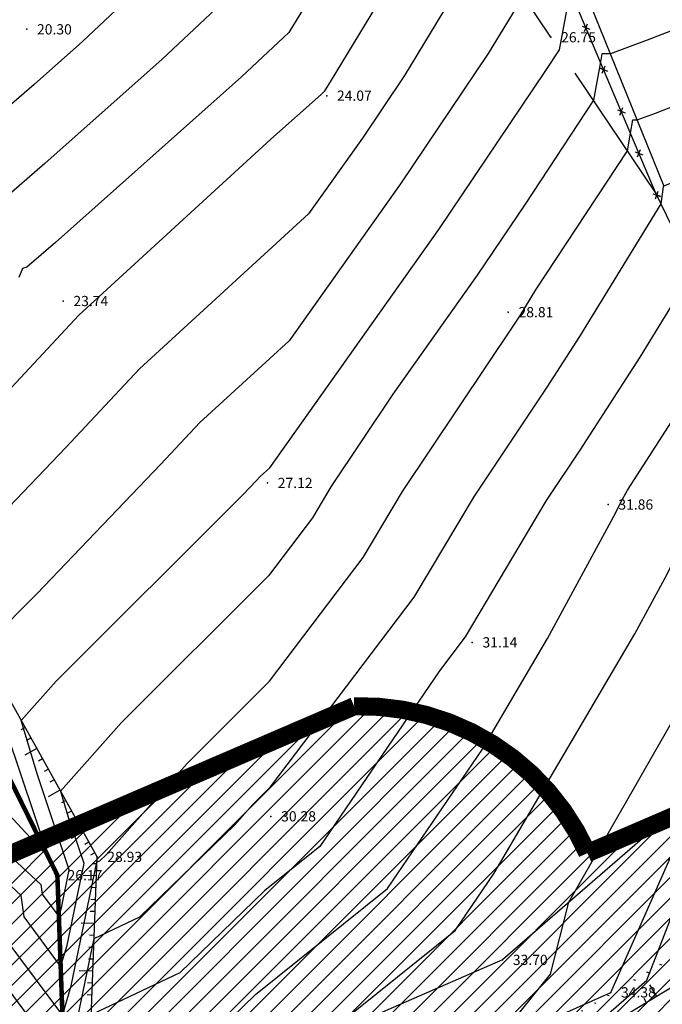
# Model space of a CAD drawing. Units: millimetres. Extents: x 552518 to 553059, y 4793760 to 4794260.
# Drawn here: x 552860 to 552888, y 4794102 to 4794145 of the extents above; entities that cross this region are included whole.
import ezdxf

# ---------------------------------------------------------------- set-up
doc = ezdxf.new("R2010")
doc.units = ezdxf.units.MM
for name, pattern in [('Contorno$0$DASHED', [19.05, 12.7, -6.35]), ('DASHED', [19.05, 12.7, -6.35]), ('TopoOrigen$0$DASHED', [19.05, 12.7, -6.35]), ('TopoOrigen$0$HIDDEN', [9.525, 6.35, -3.175])]:
    doc.linetypes.add(name, pattern=pattern)
for name, color, linetype in [('0U_LIMITE_ELIZBU', 7, 'Continuous'), ('Contorno$0$0U_LIMITE_ELIZBU', 7, 'Continuous'), ('TopoOrigen$0$0U_CN1', 253, 'Continuous'), ('TopoOrigen$0$0U_CN5', 250, 'Continuous'), ('TopoOrigen$0$0U_ORDENACION', 251, 'Continuous'), ('TopoOrigen$0$0U_PTOS_COTAS', 252, 'Continuous'), ('TopoOrigen$0$0U_PTOS_PUNTO', 252, 'Continuous'), ('TopoOrigen$0$0U_VERDE', 3, 'Continuous')]:
    doc.layers.add(name, color=color, linetype=linetype)
doc.layers.add('TopoOrigen$0$0U_AZUL', color=7, linetype='Continuous', true_color=0xc7d5ff)
doc.styles.add('TopoOrigen$0$Standard', font='txt')
pattern_1 = [(342, (0, 0), (0.15450849719, 0.47552825815), [])]

# ---------------------------------------------------------------- blocks, each defined once
blk = doc.blocks.new('Contorno')
at = {"layer": 'Contorno$0$0U_LIMITE_ELIZBU', "linetype": 'Contorno$0$DASHED', "ltscale": 0.1, "const_width": 0.8}
blk.add_lwpolyline([(552691.226, 4793965.873, -0.106359), (552730.326, 4793991.476), (552786.973, 4794012.121), (552864.516, 4794045.789, 0.124901), (552901.669, 4794081.447), (552904.028, 4794088.893), (552893.989, 4794112.179), (552884.802, 4794108.227, 0.303298), (552874.529, 4794114.694), (552802.125, 4794083.55), (552792.414, 4794085.982), (552793.053, 4794080.512), (552785.517, 4794080.135), (552785.259, 4794076.187), (552781.461, 4794062.053), (552731.697, 4794041.248), (552720.041, 4794042.951)], format="xyb", dxfattribs=at)
blk = doc.blocks.new('TopoOrigen$0$ASPA')
at = {"layer": 'TopoOrigen$0$0U_ORDENACION'}
for points in [[(0.125, 0.125), (-0.125, -0.125)], [(-0.125, 0.125), (0.125, -0.125)]]:
    blk.add_lwpolyline(points, dxfattribs=at)
blk = doc.blocks.new('TopoOrigen')
at = {"layer": 'TopoOrigen$0$0U_ORDENACION'}
h = blk.add_hatch(dxfattribs=at)
h.set_pattern_fill('_USER', color=256, scale=0.5, angle=342, style=0, pattern_type=0)
h.set_pattern_definition(pattern_1)
edge = h.paths.add_edge_path()
edge.add_line((552862.182, 4794088.023), (552864.782, 4794090.12))
edge.add_line((552864.782, 4794090.12), (552869.733, 4794092.544))
edge.add_line((552869.733, 4794092.544), (552884.146, 4794098.059))
edge.add_line((552884.146, 4794098.059), (552891.045, 4794101.853))
edge.add_line((552891.045, 4794101.853), (552896.047, 4794107.963))
edge.add_line((552862.088, 4794088.14), (552864.701, 4794090.247))
edge.add_line((552864.701, 4794090.247), (552869.673, 4794092.682))
edge.add_line((552869.673, 4794092.682), (552884.083, 4794098.195))
edge.add_line((552884.083, 4794098.195), (552890.947, 4794101.97))
edge.add_line((552890.947, 4794101.97), (552895.931, 4794108.058))
h = blk.add_hatch(dxfattribs=at)
h.set_pattern_fill('_USER', color=256, scale=0.5, angle=342, style=0, pattern_type=0)
h.set_pattern_definition(pattern_1)
edge = h.paths.add_edge_path()
edge.add_line((552862.182, 4794088.023), (552864.782, 4794090.12))
edge.add_line((552864.782, 4794090.12), (552869.733, 4794092.544))
edge.add_line((552869.733, 4794092.544), (552884.146, 4794098.059))
edge.add_line((552884.146, 4794098.059), (552891.045, 4794101.853))
edge.add_line((552891.045, 4794101.853), (552896.047, 4794107.963))
edge.add_line((552862.088, 4794088.14), (552864.701, 4794090.247))
edge.add_line((552864.701, 4794090.247), (552869.673, 4794092.682))
edge.add_line((552869.673, 4794092.682), (552884.083, 4794098.195))
edge.add_line((552884.083, 4794098.195), (552890.947, 4794101.97))
edge.add_line((552890.947, 4794101.97), (552895.931, 4794108.058))
at = {"layer": 'TopoOrigen$0$0U_AZUL', "const_width": 0.2}
blk.add_lwpolyline([(552885.051, 4794051.327), (552882.888, 4794056.428), (552879.584, 4794059.913), (552876.678, 4794066.107), (552873.76, 4794073.944), (552866.106, 4794080.785), (552861.767, 4794086.44), (552860.849, 4794089.339), (552861.859, 4794096.2), (552861.457, 4794107.257), (552856.496, 4794117.298), (552853.83, 4794124.202), (552851.266, 4794133.905), (552851.025, 4794139.275), (552849.712, 4794144.433)], dxfattribs=at)
at = {"layer": 'TopoOrigen$0$0U_AZUL'}
blk.add_lwpolyline([(552885.051, 4794051.327), (552882.888, 4794056.428), (552879.584, 4794059.913), (552876.678, 4794066.107), (552873.76, 4794073.944), (552866.106, 4794080.785), (552861.767, 4794086.44), (552860.849, 4794089.339), (552861.859, 4794096.2), (552861.457, 4794107.257), (552856.496, 4794117.298), (552853.83, 4794124.202), (552851.266, 4794133.905), (552851.025, 4794139.275), (552849.712, 4794144.433)], dxfattribs=at)
at = {"layer": 'TopoOrigen$0$0U_CN1'}
for points in [[(552879.463, 4794165.608), (552879.08, 4794165.431), (552876.882, 4794164.559), (552876.44, 4794164.81), (552875.916, 4794165.045), (552874.651, 4794161.863), (552873.983, 4794159.145), (552870.198, 4794153.782), (552868.468, 4794149.59), (552867.94, 4794149.021), (552862.563, 4794143.956), (552860.436, 4794142.064), (552855.786, 4794138.045)], [(552880.599, 4794162.846), (552878.113, 4794161.698), (552878.069, 4794161.673), (552878.037, 4794161.689), (552877.101, 4794162.109), (552876.809, 4794161.375), (552875.528, 4794156.162), (552873.8, 4794153.714), (552872.949, 4794151.652), (552870.081, 4794146.963), (552866.066, 4794143.181), (552860.902, 4794138.587), (552857.949, 4794136.035)], [(552881.887, 4794159.899), (552881.537, 4794159.771), (552879.403, 4794158.579), (552878.562, 4794158.98), (552878.444, 4794158.987), (552877.112, 4794153.4), (552877.086, 4794153.268), (552876.369, 4794152.086), (552871.645, 4794144.361), (552869.57, 4794142.406), (552861.368, 4794135.109), (552860.112, 4794134.024), (552859.917, 4794133.963), (552859.761, 4794133.567)], [(552883.354, 4794156.735), (552882.245, 4794156.328), (552880.736, 4794155.486), (552880.142, 4794155.769), (552879.856, 4794155.784), (552878.904, 4794151.794), (552878.714, 4794150.836), (552873.519, 4794142.264), (552873.21, 4794141.759), (552873.074, 4794141.631), (552870.857, 4794139.659), (552862.405, 4794131.92), (552857.642, 4794126.818)], [(552886.289, 4794150.406), (552883.66, 4794149.442), (552883.403, 4794149.298), (552883.302, 4794149.347), (552882.68, 4794149.38), (552882.49, 4794148.582), (552881.972, 4794145.971), (552880.43, 4794143.428), (552876.576, 4794137.695), (552871.669, 4794130.788), (552867.73, 4794127.181), (552866.02, 4794125.349), (552860.553, 4794119.644), (552858.512, 4794117.607)], [(552859.217, 4794113.553), (552861.068, 4794108.044), (552856.531, 4794112.911)], [(552856.552, 4794110.723), (552860.734, 4794106.853), (552860.792, 4794106.427), (552861.523, 4794105.443), (552861.636, 4794105.827), (552861.983, 4794107.5), (552860.578, 4794111.679), (552859.863, 4794114.068), (552861.398, 4794115.794), (552869.624, 4794124.004), (552870.209, 4794124.615), (552870.393, 4794124.811), (552870.815, 4794125.198), (552878.263, 4794135.684), (552882.965, 4794142.678), (552883.567, 4794143.592), (552884.05, 4794146.207), (552884.068, 4794146.326), (552884.642, 4794146.317), (552887.055, 4794147.217), (552887.638, 4794147.444)], [(552888.922, 4794144.595), (552887.427, 4794144.014), (552885.816, 4794143.413), (552885.433, 4794143.419), (552885.377, 4794143.063), (552885.065, 4794141.372), (552882.055, 4794136.803), (552879.95, 4794133.673), (552876.234, 4794128.441), (552873.497, 4794124.35), (552872.686, 4794122.991), (552870.754, 4794120.439), (552864.283, 4794113.981), (552861.595, 4794110.957), (552861.939, 4794109.806), (552862.616, 4794107.792), (552861.853, 4794104.104), (552861.602, 4794103.258), (552859.992, 4794105.426), (552859.864, 4794106.367), (552856.843, 4794109.162)], [(552859.191, 4794104.426), (552861.682, 4794101.073), (552862.069, 4794102.382), (552863.196, 4794107.829), (552863.328, 4794107.891), (552863.602, 4794108.157), (552867.169, 4794112.168), (552870.801, 4794115.794), (552874.93, 4794121.244), (552876.662, 4794124.15), (552881.591, 4794131.516), (552881.82, 4794131.872), (552882.526, 4794133.025), (552886.562, 4794139.152), (552886.704, 4794139.919), (552886.797, 4794140.512), (552886.99, 4794140.509), (552887.799, 4794140.811), (552890.206, 4794141.746)], [(552892.773, 4794136.049), (552891.53, 4794135.566), (552889.597, 4794134.619), (552889.536, 4794134.422), (552889.46, 4794133.901), (552887.109, 4794130.064), (552884.473, 4794125.964), (552882.991, 4794123.749), (552879.417, 4794117.752), (552878.287, 4794116.261), (552873.01, 4794108.517), (552870.579, 4794106.566), (552866.852, 4794102.952), (552862.95, 4794101.102), (552862.502, 4794098.936), (552861.841, 4794096.703), (552859.816, 4794099.428), (552857.656, 4794102.068)], [(552857.863, 4794098.63), (552860.54, 4794095.356), (552861.595, 4794094.409), (552862.083, 4794094.951), (552862.515, 4794096.526), (552862.718, 4794097.213), (552862.826, 4794097.738), (552868.614, 4794100.483), (552870.187, 4794102.008), (552875.994, 4794106.67), (552880.179, 4794112.812), (552883.041, 4794117.679), (552886.033, 4794123.199), (552886.257, 4794123.658), (552886.573, 4794124.211), (552889.754, 4794129.16), (552890.874, 4794130.988), (552890.91, 4794131.236), (552891.033, 4794131.632), (552893.292, 4794132.738), (552894.024, 4794133.337)], [(552859.282, 4794093.851), (552861.253, 4794092.083), (552862.373, 4794093.328), (552862.667, 4794094.401), (552869.53, 4794096.352), (552870.292, 4794096.903), (552871.516, 4794098.227), (552873.008, 4794100.029), (552878.977, 4794104.822), (552880.701, 4794107.351), (552886.89, 4794117.879), (552888.316, 4794120.509), (552890.142, 4794124.246), (552892.324, 4794128.063), (552892.367, 4794128.316), (552892.469, 4794128.645), (552892.711, 4794128.764), (552895.493, 4794131.036)], [(552858.191, 4794093.312), (552860.61, 4794090.027), (552860.911, 4794089.758), (552861.408, 4794090.31), (552862.583, 4794091.947), (552866.105, 4794093.304), (552870.358, 4794095.084), (552872.711, 4794095.905), (552877.553, 4794097.902), (552880.68, 4794099.797), (552883.168, 4794102.897), (552883.986, 4794106.063), (552890.319, 4794117.156), (552890.579, 4794118.018), (552890.585, 4794118.047), (552892.855, 4794122.433), (552894.028, 4794124.834), (552894.132, 4794125.015), (552894.137, 4794125.047), (552894.822, 4794125.85), (552897.409, 4794128.567), (552897.557, 4794129.486)]]:
    blk.add_lwpolyline(points, dxfattribs=at)
at = {"layer": 'TopoOrigen$0$0U_CN5'}
for points in [[(552884.822, 4794153.571), (552882.952, 4794152.885), (552882.07, 4794152.392), (552881.722, 4794152.558), (552881.268, 4794152.582), (552880.697, 4794150.188), (552880.343, 4794148.403), (552876.745, 4794142.469), (552874.888, 4794139.707), (552872.524, 4794136.378), (552865.068, 4794129.55), (552861.831, 4794126.084), (552857.136, 4794121.184)], [(552858.391, 4794103.425), (552861.761, 4794098.888), (552862.285, 4794100.659), (552863.073, 4794104.465), (552865.09, 4794105.422), (552869.274, 4794109.478), (552870.054, 4794110.356), (552870.849, 4794111.149), (552877.173, 4794119.498), (552879.827, 4794123.949), (552883.032, 4794128.74), (552884.464, 4794130.968), (552888.045, 4794136.814), (552888.154, 4794137.561), (552888.161, 4794137.605), (552888.163, 4794137.605), (552888.171, 4794137.608), (552891.489, 4794138.898)], [(552883.935, 4794099.612), (552887.42, 4794102.629), (552890.093, 4794109.52), (552890.733, 4794110.631), (552891.236, 4794112.889), (552892.641, 4794117.553), (552892.713, 4794117.898), (552894.43, 4794121.218), (552895.474, 4794121.644), (552895.602, 4794122.569), (552897.555, 4794123.294), (552899.561, 4794124.029), (552899.727, 4794124.092), (552899.633, 4794124.254), (552900.107, 4794124.43), (552900.049, 4794124.919), (552900.896, 4794129.681)], [(552883.935, 4794099.612), (552887.42, 4794102.629), (552890.093, 4794109.52), (552890.733, 4794110.631), (552891.236, 4794112.889), (552892.641, 4794117.553), (552892.713, 4794117.898), (552894.43, 4794121.218), (552895.474, 4794121.644), (552895.602, 4794122.569), (552897.555, 4794123.294), (552899.561, 4794124.029), (552899.727, 4794124.092), (552899.633, 4794124.254), (552900.107, 4794124.43), (552900.049, 4794124.919), (552900.896, 4794129.681)], [(552883.935, 4794099.612), (552887.42, 4794102.629), (552890.093, 4794109.52), (552890.733, 4794110.631), (552891.236, 4794112.889), (552892.641, 4794117.553), (552892.713, 4794117.898), (552894.43, 4794121.218), (552895.474, 4794121.644), (552895.602, 4794122.569), (552897.555, 4794123.294), (552899.561, 4794124.029), (552899.727, 4794124.092), (552899.633, 4794124.254), (552900.107, 4794124.43), (552900.049, 4794124.919), (552900.896, 4794129.681)]]:
    blk.add_lwpolyline(points, dxfattribs=at)
at = {"layer": 'TopoOrigen$0$0U_ORDENACION'}
for p, q in [((552860.038, 4794113.753), (552859.855, 4794113.651)), ((552860.038, 4794113.753), (552859.855, 4794113.651)), ((552860.294, 4794113.294), (552860.11, 4794113.192)), ((552860.294, 4794113.294), (552860.11, 4794113.192)), ((552860.549, 4794112.836), (552860.025, 4794112.544)), ((552860.549, 4794112.836), (552860.025, 4794112.544)), ((552860.804, 4794112.377), (552860.621, 4794112.275)), ((552860.804, 4794112.377), (552860.621, 4794112.275)), ((552861.06, 4794111.918), (552860.876, 4794111.816)), ((552861.06, 4794111.918), (552860.876, 4794111.816)), ((552861.315, 4794111.459), (552861.131, 4794111.357)), ((552861.315, 4794111.459), (552861.131, 4794111.357)), ((552861.57, 4794111.001), (552861.046, 4794110.709)), ((552861.57, 4794111.001), (552861.046, 4794110.709)), ((552861.826, 4794110.542), (552861.642, 4794110.44)), ((552861.826, 4794110.542), (552861.642, 4794110.44)), ((552862.081, 4794110.083), (552861.897, 4794109.981)), ((552862.081, 4794110.083), (552861.897, 4794109.981)), ((552862.336, 4794109.625), (552862.153, 4794109.522)), ((552862.336, 4794109.625), (552862.153, 4794109.522)), ((552862.592, 4794109.166), (552862.067, 4794108.874)), ((552862.592, 4794109.166), (552862.067, 4794108.874)), ((552862.847, 4794108.707), (552862.664, 4794108.605)), ((552862.847, 4794108.707), (552862.664, 4794108.605)), ((552863.102, 4794108.248), (552862.919, 4794108.146)), ((552863.102, 4794108.248), (552862.919, 4794108.146)), ((552863.193, 4794107.75), (552862.984, 4794107.758)), ((552863.193, 4794107.75), (552862.984, 4794107.758)), ((552863.174, 4794107.226), (552862.575, 4794107.248)), ((552863.174, 4794107.226), (552862.575, 4794107.248)), ((552863.155, 4794106.701), (552862.945, 4794106.709)), ((552863.155, 4794106.701), (552862.945, 4794106.709)), ((552863.136, 4794106.176), (552862.926, 4794106.184)), ((552863.136, 4794106.176), (552862.926, 4794106.184)), ((552863.117, 4794105.652), (552862.907, 4794105.659)), ((552863.117, 4794105.652), (552862.907, 4794105.659)), ((552863.097, 4794105.127), (552862.498, 4794105.149)), ((552863.097, 4794105.127), (552862.498, 4794105.149)), ((552863.078, 4794104.602), (552862.868, 4794104.61)), ((552863.078, 4794104.602), (552862.868, 4794104.61)), ((552863.059, 4794104.078), (552862.849, 4794104.085)), ((552863.059, 4794104.078), (552862.849, 4794104.085)), ((552863.04, 4794103.553), (552862.83, 4794103.561)), ((552863.04, 4794103.553), (552862.83, 4794103.561)), ((552863.02, 4794103.028), (552862.421, 4794103.05)), ((552863.02, 4794103.028), (552862.421, 4794103.05)), ((552863.001, 4794102.504), (552862.791, 4794102.511)), ((552863.001, 4794102.504), (552862.791, 4794102.511)), ((552887.856, 4794101.915), (552887.546, 4794102.429)), ((552887.856, 4794101.915), (552887.546, 4794102.429)), ((552862.982, 4794101.979), (552862.772, 4794101.987)), ((552862.982, 4794101.979), (552862.772, 4794101.987)), ((552887.406, 4794101.644), (552887.298, 4794101.824)), ((552887.406, 4794101.644), (552887.298, 4794101.824))]:
    blk.add_line(p, q, dxfattribs=at)
for points in [[(552888.175, 4794137.576), (552883.95, 4794148.03), (552878.056, 4794161.704), (552874.165, 4794171.162), (552871.689, 4794177.762), (552868.452, 4794186.943)], [(552902.409, 4794111.558), (552896.923, 4794120.372), (552894.222, 4794124.863), (552892.161, 4794128.337), (552887.805, 4794137.309), (552883.386, 4794147.779), (552877.456, 4794161.228), (552874.53, 4794168.48)], [(552884.576, 4794144.638), (552884.904, 4794144.505)], [(552884.673, 4794144.408), (552884.806, 4794144.735)], [(552885.451, 4794142.565), (552885.584, 4794142.893)], [(552885.354, 4794142.795), (552885.681, 4794142.662)], [(552886.131, 4794140.953), (552886.459, 4794140.82)], [(552886.229, 4794140.722), (552886.362, 4794141.05)], [(552886.909, 4794139.11), (552887.237, 4794138.977)], [(552887.006, 4794138.88), (552887.139, 4794139.207)], [(552862.695, 4794090.444), (552862.556, 4794092.306), (552862.787, 4794096.662), (552863.205, 4794108.064), (552857.56, 4794118.205), (552856.301, 4794127.053), (552852.286, 4794133.978), (552852.377, 4794137.468)], [(552862.695, 4794090.444), (552862.556, 4794092.306), (552862.787, 4794096.662), (552863.205, 4794108.064), (552857.56, 4794118.205), (552856.301, 4794127.053), (552852.286, 4794133.978), (552852.377, 4794137.468)], [(552887.689, 4794137.261), (552888.023, 4794137.146)], [(552887.798, 4794137.036), (552887.914, 4794137.371)], [(552862.556, 4794092.306), (552870.423, 4794096.311), (552874.988, 4794097.254), (552885.83, 4794102.098), (552889.826, 4794111.132), (552890.393, 4794118.06), (552894.222, 4794124.863)], [(552862.556, 4794092.306), (552870.423, 4794096.311), (552874.988, 4794097.254), (552885.83, 4794102.098), (552889.826, 4794111.132), (552890.393, 4794118.06), (552894.222, 4794124.863)], [(552896.923, 4794120.372), (552898.635, 4794113.451), (552891.036, 4794103.836), (552883.843, 4794099.492), (552870.326, 4794094.491), (552862.695, 4794090.444)], [(552896.923, 4794120.372), (552898.635, 4794113.451), (552891.036, 4794103.836), (552883.843, 4794099.492), (552870.326, 4794094.491), (552862.695, 4794090.444)]]:
    blk.add_lwpolyline(points, dxfattribs=at)
at = {"layer": 'TopoOrigen$0$0U_ORDENACION', "linetype": 'TopoOrigen$0$HIDDEN'}
blk.add_lwpolyline([(552887.805, 4794137.309), (552883.193, 4794144.147), (552876.825, 4794153.657), (552872.3, 4794162.396), (552872.3, 4794162.396)], dxfattribs=at)
blk.add_lwpolyline([(552887.805, 4794137.309), (552883.193, 4794144.147), (552876.825, 4794153.657), (552872.3, 4794162.396), (552872.3, 4794162.396)], dxfattribs=at)
at = {"layer": 'TopoOrigen$0$0U_ORDENACION', "linetype": 'TopoOrigen$0$DASHED'}
blk.add_lwpolyline([(552889.826, 4794111.132), (552881.066, 4794103.528), (552869.9, 4794098.68), (552862.787, 4794096.662)], dxfattribs=at)
blk.add_lwpolyline([(552889.826, 4794111.132), (552881.066, 4794103.528), (552869.9, 4794098.68), (552862.787, 4794096.662)], dxfattribs=at)
at = {"layer": 'TopoOrigen$0$0U_PTOS_PUNTO'}
for p in [(552860.11, 4794144.498), (552883.193, 4794144.147), (552873.319, 4794141.577), (552887.805, 4794137.309), (552861.713, 4794132.536), (552881.317, 4794132.044), (552870.712, 4794124.527), (552885.713, 4794123.576), (552879.731, 4794117.508), (552870.862, 4794109.848), (552863.205, 4794108.064), (552861.457, 4794107.257), (552881.066, 4794103.528), (552885.83, 4794102.098)]:
    blk.add_point(p, dxfattribs=at)
at = {"layer": 'TopoOrigen$0$0U_VERDE'}
for points in [[(552888.175, 4794137.576), (552883.95, 4794148.03), (552878.056, 4794161.704), (552874.165, 4794171.162), (552871.689, 4794177.762), (552868.452, 4794186.943)], [(552902.409, 4794111.558), (552896.923, 4794120.372), (552894.222, 4794124.863), (552892.161, 4794128.337), (552887.805, 4794137.309), (552883.386, 4794147.779), (552877.456, 4794161.228), (552874.53, 4794168.48)]]:
    blk.add_lwpolyline(points, dxfattribs=at)
at = {"layer": 'TopoOrigen$0$0U_ORDENACION'}
for p, rotation in [((552884.74, 4794144.571), 112.8828105306518), ((552885.518, 4794142.729), 112.8828105306518), ((552886.295, 4794140.886), 112.8828105306518), ((552887.073, 4794139.044), 112.8828105306518), ((552887.856, 4794137.203), 115.8970589264999)]:
    blk.add_blockref('TopoOrigen$0$ASPA', p, dxfattribs=dict(at, rotation=rotation))
at = {"layer": 'TopoOrigen$0$0U_PTOS_COTAS', "style": 'TopoOrigen$0$Standard'}
for s, p in [('20.30', (552860.56, 4794144.273)), ('26.75', (552883.643, 4794143.922)), ('24.07', (552873.769, 4794141.352)), ('23.74', (552862.163, 4794132.311)), ('28.81', (552881.767, 4794131.819)), ('27.12', (552871.162, 4794124.302)), ('31.86', (552886.163, 4794123.351)), ('31.14', (552880.181, 4794117.283)), ('30.28', (552871.312, 4794109.623)), ('28.93', (552863.655, 4794107.839)), ('26.17', (552861.907, 4794107.032)), ('33.70', (552881.516, 4794103.303)), ('34.38', (552886.28, 4794101.873))]:
    blk.add_text(s, height=0.45, dxfattribs=at).set_placement(p)

msp = doc.modelspace()

# ---------------------------------------------------------------- hatches: boundary and pattern name
at = {"layer": '0U_LIMITE_ELIZBU'}
h = msp.add_hatch(dxfattribs=at)
h.set_pattern_fill('ANSI31', color=240, scale=0.2, style=0)
edge = h.paths.add_edge_path()
edge.add_line((552619.23, 4793830.523), (552622.923, 4793836.279))
edge.add_line((552622.923, 4793836.279), (552640.884, 4793826.868))
edge.add_line((552640.884, 4793826.868), (552644.481, 4793849.703))
edge.add_line((552644.481, 4793849.703), (552647.628, 4793877.869))
edge.add_line((552647.628, 4793877.869), (552651.334, 4793891.369))
edge.add_line((552651.334, 4793891.369), (552663.421, 4793920.826))
edge.add_line((552663.421, 4793920.826), (552673.109, 4793942.836))
edge.add_line((552673.109, 4793942.836), (552691.226, 4793965.873))
edge.add_arc((552770.276, 4793887.809), 111.098, 111.07478, 135.35921, ccw=False)
edge.add_line((552730.326, 4793991.476), (552786.973, 4794012.121))
edge.add_line((552786.973, 4794012.121), (552864.516, 4794045.789))
edge.add_arc((552812.832, 4794136.823), 104.683, 299.58535, 328.06298)
edge.add_line((552901.669, 4794081.447), (552904.028, 4794088.893))
edge.add_line((552904.028, 4794088.893), (552893.989, 4794112.179))
edge.add_line((552893.989, 4794112.179), (552884.802, 4794108.227))
edge.add_arc((552874.826, 4794103.772), 10.926, 24.0637, 91.5536)
edge.add_line((552874.529, 4794114.694), (552802.125, 4794083.55))
edge.add_line((552802.125, 4794083.55), (552792.414, 4794085.982))
edge.add_line((552792.414, 4794085.982), (552793.053, 4794080.512))
edge.add_line((552793.053, 4794080.512), (552785.517, 4794080.135))
edge.add_line((552785.517, 4794080.135), (552785.259, 4794076.187))
edge.add_line((552785.259, 4794076.187), (552781.377, 4794061.191))
edge.add_line((552781.377, 4794061.191), (552731.565, 4794040.894))
edge.add_line((552731.565, 4794040.894), (552720.041, 4794042.951))
edge.add_line((552720.041, 4794042.951), (552714.172, 4794056.734))
edge.add_line((552714.172, 4794056.734), (552688.267, 4794046.156))
edge.add_line((552688.267, 4794046.156), (552688.056, 4794047.892))
edge.add_line((552688.056, 4794047.892), (552688.788, 4794059.091))
edge.add_line((552688.788, 4794059.091), (552689.449, 4794064.459))
edge.add_line((552689.449, 4794064.459), (552689.887, 4794068.196))
edge.add_line((552689.887, 4794068.196), (552691.094, 4794072.593))
edge.add_line((552691.094, 4794072.593), (552689.539, 4794079.178))
edge.add_line((552689.539, 4794079.178), (552688.838, 4794084.172))
edge.add_line((552688.838, 4794084.172), (552686.502, 4794082.946))
edge.add_line((552686.502, 4794082.946), (552685.334, 4794082.243))
edge.add_line((552685.334, 4794082.243), (552685.487, 4794081.417))
edge.add_line((552685.487, 4794081.417), (552685.884, 4794079.399))
edge.add_line((552685.884, 4794079.399), (552671.22, 4794059.468))
edge.add_line((552671.22, 4794059.468), (552673.219, 4794058.371))
edge.add_line((552673.219, 4794058.371), (552663.988, 4794050.501))
edge.add_line((552663.988, 4794050.501), (552666.372, 4794047.717))
edge.add_line((552666.372, 4794047.717), (552643.284, 4794020.969))
edge.add_line((552643.284, 4794020.969), (552647.577, 4794016.348))
edge.add_line((552647.577, 4794016.348), (552643.134, 4794009.549))
edge.add_line((552643.134, 4794009.549), (552636.915, 4794002.733))
edge.add_line((552636.915, 4794002.733), (552628.773, 4793995.686))
edge.add_line((552628.773, 4793995.686), (552620.514, 4793986.251))
edge.add_line((552620.514, 4793986.251), (552613.563, 4793978.284))
edge.add_line((552613.563, 4793978.284), (552608.356, 4793969.933))
edge.add_line((552608.356, 4793969.933), (552599.227, 4793957.481))
edge.add_line((552599.227, 4793957.481), (552596.97, 4793951.899))
edge.add_line((552596.97, 4793951.899), (552591.058, 4793913.639))
edge.add_line((552591.058, 4793913.639), (552606.412, 4793902.803))
edge.add_line((552606.412, 4793902.803), (552605.618, 4793889.965))
edge.add_line((552605.618, 4793889.965), (552605.037, 4793884.016))
edge.add_line((552605.037, 4793884.016), (552600.592, 4793875.363))
edge.add_line((552600.592, 4793875.363), (552591.952, 4793842.786))
edge.add_line((552591.952, 4793842.786), (552603.514, 4793836.718))
edge.add_line((552603.514, 4793836.718), (552597.055, 4793820.294))
edge.add_line((552597.055, 4793820.294), (552607.831, 4793813.386))
edge.add_line((552607.831, 4793813.386), (552619.23, 4793830.523))

# ---------------------------------------------------------------- linework, layer by layer
at = {"layer": '0U_LIMITE_ELIZBU', "linetype": 'DASHED', "ltscale": 0.1, "const_width": 0.8}
msp.add_lwpolyline([(552691.226, 4793965.873, -0.106359), (552730.326, 4793991.476), (552786.973, 4794012.121), (552864.516, 4794045.789, 0.124901), (552901.669, 4794081.447), (552904.028, 4794088.893), (552893.989, 4794112.179), (552884.802, 4794108.227, 0.303298), (552874.529, 4794114.694), (552802.125, 4794083.55), (552792.414, 4794085.982), (552793.053, 4794080.512), (552785.517, 4794080.135), (552785.259, 4794076.187), (552781.377, 4794061.191), (552731.565, 4794040.894), (552720.041, 4794042.951)], format="xyb", dxfattribs=at)

# ---------------------------------------------------------------- block references
for name in ['Contorno', 'TopoOrigen']:
    msp.add_blockref(name, (0, 0))

doc.saveas('drawing.dxf')
